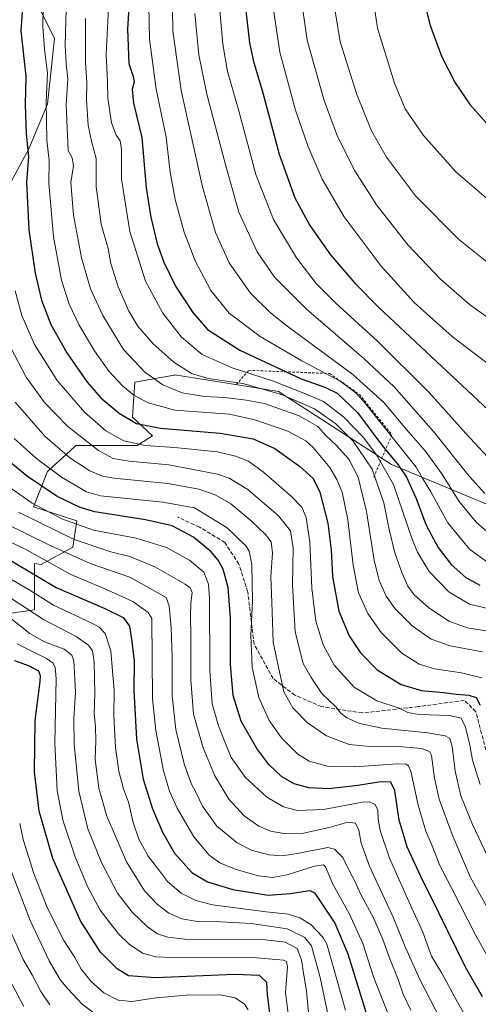
# Model space of a CAD drawing. Units: metres. Extents: x 613695 to 617129, y 4764078 to 4766449.
# Drawn here: x 614616 to 614806, y 4765698 to 4766107 of the extents above; entities that cross this region are included whole.
import ezdxf

# ---------------------------------------------------------------- set-up
doc = ezdxf.new("R2010")
doc.units = ezdxf.units.M
doc.header["$MEASUREMENT"] = 0
doc.linetypes.add('DGN Style 2', pattern=[1.648017, 0.98881, -0.659207])
doc.linetypes.add('DGN Style 3', pattern=[2.307223, 1.648017, -0.659207])
for name, color, linetype, lineweight in [('Arbolado forestal CxS', 92, 'Continuous', 0), ('Curva de nivel maestra', 30, 'Continuous', 30), ('Curva de nivel normal', 30, 'Continuous', 0), ('Escarpado lineal', 30, 'DGN Style 2', 0), ('Pastizal CxS', 92, 'Continuous', 0), ('Senda', 7, 'DGN Style 3', 0)]:
    doc.layers.add(name, color=color, linetype=linetype, lineweight=lineweight)

# ---------------------------------------------------------------- blocks, each defined once
blk = doc.blocks.new('*U6')
at = {"layer": 'Arbolado forestal CxS', "color": 92, "linetype": 'Continuous', "lineweight": 0}
for points in [[(614624.5131, 4766111.1045, 1103.5613), (614630.4036, 4766099.3291, 1106.7122), (614627.4672, 4766071.9317, 1105.0212), (614619.6357, 4766053.3403, 1099.5773), (614609.2861, 4766034.1375, 1093.9186)], [(614603.5101, 4765859.1585, 1032.2581), (614622.0309, 4765861.8041, 1041.7121), (614622.0314, 4765881.0215, 1052.9754), (614624.8785, 4765880.6715, 1053.8111), (614638.0295, 4765887.8627, 1063.7174), (614639.58, 4765898.7113, 1072.0404), (614621.5895, 4765904.6137, 1070.042), (614627.4642, 4765919.2897, 1079.6391), (614631.4811, 4765922.9709, 1082.6605), (614631.9095, 4765923.3631, 1082.9583), (614638.6898, 4765929.5755, 1087.9805), (614639.2114, 4765930.0533, 1088.3204), (614664.6623, 4765930.0531, 1095.754), (614671.0803, 4765934.0657, 1098.9688), (614662.705, 4765941.7951, 1101.296), (614663.6837, 4765956.4721, 1107.4893), (614680.0717, 4765959.3623, 1113.1202), (614680.0901, 4765959.3653, 1113.1272), (614680.1081, 4765959.3687, 1113.1342), (614680.1622, 4765959.3781, 1113.155), (614680.3248, 4765959.4067, 1113.2177), (614687.3105, 4765958.2959, 1114.7186), (614709.8005, 4765954.7195, 1115.9617), (614723.397, 4765952.5577, 1117.7158), (614770.3101, 4765922.1893, 1123.4369), (614818.8655, 4765901.9457, 1140.6245)]]:
    blk.add_polyline3d(points, dxfattribs=at)

msp = doc.modelspace()

# ---------------------------------------------------------------- linework, layer by layer
at = {"layer": 'Arbolado forestal CxS', "color": 92, "linetype": 'Continuous', "lineweight": 0}
for points in [[(614624.5131, 4766111.1045, 1103.5613), (614630.4036, 4766099.3291, 1106.7122), (614627.4672, 4766071.9317, 1105.0212), (614619.6357, 4766053.3403, 1099.5773), (614609.2861, 4766034.1375, 1093.9186)], [(614603.5101, 4765859.1585, 1032.2581), (614622.0309, 4765861.8041, 1041.7121), (614622.0314, 4765881.0215, 1052.9754), (614624.8785, 4765880.6715, 1053.8111), (614638.0295, 4765887.8627, 1063.7174), (614639.58, 4765898.7113, 1072.0404), (614621.5895, 4765904.6137, 1070.042), (614627.4642, 4765919.2897, 1079.6391), (614631.4811, 4765922.9709, 1082.6605), (614631.9095, 4765923.3631, 1082.9583), (614638.6898, 4765929.5755, 1087.9805), (614639.2114, 4765930.0533, 1088.3204), (614664.6623, 4765930.0531, 1095.754), (614671.0803, 4765934.0657, 1098.9688), (614662.705, 4765941.7951, 1101.296), (614663.6837, 4765956.4721, 1107.4893), (614680.0717, 4765959.3623, 1113.1202), (614680.0901, 4765959.3653, 1113.1272), (614680.1081, 4765959.3687, 1113.1342), (614680.1622, 4765959.3781, 1113.155), (614680.3248, 4765959.4067, 1113.2177), (614687.3105, 4765958.2959, 1114.7186), (614709.8005, 4765954.7195, 1115.9617), (614723.397, 4765952.5577, 1117.7158), (614770.3101, 4765922.1893, 1123.4369), (614818.8655, 4765901.9457, 1140.6245)]]:
    msp.add_polyline3d(points, dxfattribs=at)
at = {"layer": 'Curva de nivel maestra', "color": 30, "linetype": 'Continuous', "lineweight": 30, "flags": 128}
for points, elevation in [([(614661.58, 4766119.4201), (614660.68, 4766103.2001), (614661.23, 4766088.8401), (614662.99, 4766083.4101), (614663.41, 4766081.1401), (614662.65, 4766078.1801), (614663.18, 4766072.3601), (614666.66, 4766058.1201), (614668.38, 4766037.1901), (614670.4, 4766024.9901), (614673.06, 4766013.9101), (614675.71, 4766006.2501), (614680.68, 4765996.3601), (614687.78, 4765985.3301), (614693.97, 4765978.3601), (614707.32, 4765969.7101), (614732.81, 4765957.8501), (614742.64, 4765954.3501), (614747.83, 4765951.8701), (614756.17, 4765943.8301), (614766.3, 4765930.1701), (614773.11, 4765922.1001), (614776.52, 4765916.9701), (614780.58, 4765908.0701), (614784.66, 4765897.2401), (614787.1, 4765892.4801), (614789.74, 4765887.6201), (614795.16, 4765880.6201), (614801.3, 4765875.2101), (614806.98, 4765872.0801)], 1125), ([(614709.4, 4766114.3601), (614711.37, 4766097.4601), (614712.97, 4766089.6701), (614716.94, 4766076.6401), (614723.69, 4766051.1901), (614730.16, 4766033.0701), (614736.44, 4766021.4801), (614744.98, 4766009.3601), (614755.11, 4765997.5501), (614765.1, 4765987.4401), (614810.7, 4765944.7701)], 1150), ([(614617.1, 4766112.1301), (614616.39, 4766102.4601), (614618.41, 4766083.6601), (614618.21, 4766071.8101), (614618.53, 4766059.6201), (614619.5, 4766050.0201), (614618.76, 4766039.4801), (614619.7, 4766019.7601), (614622.28, 4766001.6601), (614624.94, 4765990.4601), (614628.81, 4765980.4301), (614635.54, 4765968.5901), (614643.87, 4765956.3901), (614649.73, 4765949.8101), (614657.22, 4765943.5701), (614664.35, 4765939.2701), (614674.41, 4765937.2601), (614699.22, 4765935.2701), (614712.95, 4765932.9201), (614721.85, 4765928.8301), (614732.2, 4765921.5001), (614737.87, 4765916.3401), (614740.53, 4765910.6601), (614743.91, 4765897.7701), (614745.35, 4765886.7701), (614745.85, 4765875.6401), (614748.54, 4765861.2001), (614752.75, 4765850.9901), (614757.44, 4765843.9101), (614764.39, 4765836.8401), (614774.35, 4765830.7301), (614782.86, 4765828.2201), (614791.93, 4765827.4601), (614797.4, 4765826.6701), (614802.53, 4765826.3601), (614805.58, 4765825.2901), (614807.2, 4765822.0801)], 1100), ([(614784.34, 4766112.9401), (614786.23, 4766105.1501), (614791.18, 4766091.8601), (614796.8, 4766080.8501), (614802.98, 4766071.6901), (614811.04, 4766062.7501)], 1175), ([(614808.1, 4765700.9101), (614801.08, 4765713.2101), (614790.06, 4765735.8601), (614782.5, 4765750.9401), (614776.85, 4765763.3101), (614773.6, 4765774.2901), (614771.7, 4765786.7301), (614770.05, 4765790.0801), (614765.94, 4765790.3001), (614756.43, 4765788.7701), (614744.33, 4765787.3501), (614736.02, 4765787.7201), (614729.92, 4765789.4601), (614724.84, 4765792.3501), (614719.38, 4765797.5301), (614714.35, 4765804.0801), (614707.93, 4765815.4501), (614704.6, 4765826.1801), (614703.48, 4765839.1101), (614703.41, 4765858.4501), (614702.54, 4765871.0201), (614700.45, 4765878.6501), (614698.34, 4765882.4601), (614695.29, 4765886.0601), (614688.08, 4765891.9801), (614679.24, 4765896.6601), (614668.1, 4765899.1401), (614647.06, 4765902.5001), (614641, 4765904.2901), (614631.42, 4765908.8201), (614619.15, 4765917.1301), (614607.42, 4765926.7901)], 1075), ([(614608.42, 4765884.4401), (614631.06, 4765871.0701), (614651.28, 4765862.2901), (614658.9, 4765858.5501), (614661.54, 4765855.0501), (614662.5, 4765848.5901), (614663.39, 4765840.4201), (614663.25, 4765828.3501), (614664.35, 4765808.0801), (614667.24, 4765791.4301), (614671.04, 4765779.1201), (614675.15, 4765769.3001), (614680.24, 4765760.6101), (614687.36, 4765752.6201), (614693.9, 4765748.7301), (614704.37, 4765745.5601), (614719.05, 4765743.2001), (614728.26, 4765743.8601), (614736.46, 4765745.1501), (614738.3, 4765744.1401), (614741.29, 4765739.9001), (614746.82, 4765731.5801), (614752.18, 4765718.8101), (614761.57, 4765688.3301)], 1050), ([(614719.98, 4765692.9801), (614718.85, 4765701.7001), (614718.58, 4765706.8401), (614715.45, 4765709.7301), (614705.31, 4765710.1601), (614672.37, 4765708.8301), (614661.06, 4765709.5801), (614656.44, 4765712.5601), (614649.46, 4765719.4401), (614641.14, 4765732.4701), (614629.69, 4765758.4301), (614624.02, 4765778.1001), (614622.05, 4765794.4401), (614622.34, 4765815.7701), (614624.39, 4765831.9701), (614624.59, 4765834.3601), (614623.83, 4765836.2101), (614619.97, 4765838.3501), (614613.82, 4765840.5401)], 1025)]:
    msp.add_lwpolyline(points, dxfattribs=dict(at, elevation=elevation))
at = {"layer": 'Curva de nivel normal', "color": 30, "linetype": 'Continuous', "lineweight": 0, "flags": 128}
for points, elevation in [([(614653.8, 4766131.53), (614651.77, 4766092.65), (614652.36, 4766081.29), (614652.46, 4766074.45), (614653.96, 4766064.28), (614655.94, 4766059.11), (614657.65, 4766056.78), (614658.23, 4766053.11), (614658.21, 4766040.77), (614661.59, 4766019.07), (614668.09, 4765998.44), (614675.3, 4765985.06), (614683.08, 4765975.06), (614691.73, 4765967.96), (614704.14, 4765962.36), (614720.88, 4765957.01), (614734.57, 4765951.6), (614742.14, 4765948.34), (614750.54, 4765941.92), (614758.62, 4765933.59), (614764.09, 4765926.18), (614771.24, 4765913.86), (614778.86, 4765891.55), (614781.22, 4765885.79), (614786.03, 4765877.73), (614794.35, 4765869.05), (614802.7, 4765864.07), (614813.32, 4765861.62)], 1120), ([(614732.06, 4766122.16), (614735.35, 4766098.55), (614742.36, 4766073.51), (614747.98, 4766058.53), (614755.15, 4766044.25), (614764.16, 4766030.06), (614777.09, 4766013.49), (614790.74, 4765999.17), (614802.76, 4765988.65), (614813.48, 4765981.12)], 1160), ([(614679.28, 4766119.99), (614679.47, 4766102.47), (614682.93, 4766077.64), (614691.86, 4766037.58), (614697.19, 4766018.58), (614702.97, 4766006.02), (614711.74, 4765993.45), (614720.12, 4765985.18), (614726.81, 4765979.84), (614754.26, 4765959.66), (614767.16, 4765947.94), (614776.56, 4765936.68), (614784.28, 4765927.82), (614791.23, 4765918.26), (614798.49, 4765906.86), (614805.55, 4765898.25), (614812.23, 4765892.41)], 1135), ([(614762.19, 4766119.75), (614764.55, 4766103.6), (614771.62, 4766080.67), (614776.05, 4766070.1), (614783.59, 4766058.97), (614797.18, 4766043.76), (614811.56, 4766031.41)], 1170), ([(614698.65, 4766115.71), (614700.26, 4766096.87), (614702.28, 4766085.54), (614706.86, 4766069.14), (614714.03, 4766042.75), (614721.27, 4766023.98), (614730.82, 4766008.13), (614739.02, 4765997.49), (614747.27, 4765989.19), (614764.48, 4765973.46), (614786.03, 4765952.13), (614801.2, 4765935.1), (614814.04, 4765921.4)], 1145), ([(614814.09, 4765961.2), (614795.58, 4765975.4), (614779.75, 4765989.52), (614766.11, 4766004.64), (614750.73, 4766025.07), (614741.58, 4766040.81), (614735.61, 4766054.62), (614730.43, 4766069.47), (614723.95, 4766093.59), (614720.67, 4766115.98)], 1155), ([(614746.16, 4766115.92), (614748.97, 4766097.86), (614755.98, 4766076.03), (614762.1, 4766060.92), (614768.27, 4766049.98), (614780.37, 4766033.8), (614798.19, 4766015.8), (614813.38, 4766003.67)], 1165), ([(614625.7, 4766112.39), (614625.52, 4766104.26), (614626.19, 4766094.79), (614627.4, 4766084.79), (614626.94, 4766073.12), (614627.2, 4766057.06), (614628.19, 4766048.54), (614627.99, 4766039.14), (614629.88, 4766016.87), (614633.26, 4765998.79), (614636.4, 4765988.84), (614640.62, 4765980.13), (614646.94, 4765969.48), (614652.98, 4765961.03), (614658.58, 4765954.94), (614663.29, 4765950.94), (614669.2, 4765947.86), (614680.37, 4765944.78), (614703.06, 4765943.08), (614713.59, 4765940.8), (614727.32, 4765936.1), (614734.78, 4765931.96), (614737.86, 4765929.22), (614744.68, 4765920.92), (614747.65, 4765915.92), (614749.8, 4765910.71), (614752.28, 4765899.2), (614754.44, 4765880.28), (614756.63, 4765868.87), (614760.46, 4765860.26), (614766.07, 4765852.3), (614774.59, 4765843.74), (614781.82, 4765839.18), (614788.26, 4765837.27), (614799.41, 4765835.55), (614807.86, 4765833.46)], 1105), ([(614635.13, 4766111.53), (614634.77, 4766096.52), (614635.13, 4766088.71), (614635.85, 4766082.46), (614635.21, 4766071.7), (614636.04, 4766052.78), (614637.67, 4766049.65), (614638.22, 4766046.28), (614637.13, 4766039.45), (614638.25, 4766025.78), (614641.59, 4766008.14), (614645.31, 4765995.27), (614650.37, 4765984.09), (614659, 4765970.05), (614667.82, 4765960.54), (614675.39, 4765955.25), (614683.43, 4765951.97), (614692.66, 4765950.47), (614701.09, 4765950.04), (614709.91, 4765948.96), (614717.56, 4765947.6), (614732.02, 4765942.39), (614739.72, 4765937.95), (614743.25, 4765934.05), (614747.31, 4765930.22), (614752.62, 4765924.38), (614756.49, 4765916.98), (614759.97, 4765902.67), (614763.2, 4765882.4), (614765.21, 4765873.94), (614768.2, 4765867.43), (614771.92, 4765862.24), (614779, 4765855.16), (614786.82, 4765849.56), (614794.71, 4765846.81), (614808.21, 4765844.26)], 1110), ([(614669.5, 4766112.73), (614669.86, 4766098.96), (614672.56, 4766078.22), (614676.69, 4766058.22), (614678.34, 4766043.66), (614680.43, 4766032.3), (614684.28, 4766018.72), (614686.54, 4766012.73), (614688.82, 4766006.85), (614695.24, 4765994.52), (614702.94, 4765985.12), (614715.85, 4765975.42), (614733.07, 4765965.31), (614749.07, 4765956.76), (614755.48, 4765952.01), (614758.7, 4765948.5), (614771.74, 4765932.17), (614780.66, 4765921.03), (614783.29, 4765916.52), (614786.65, 4765910.83), (614793.76, 4765897.99), (614802.88, 4765886.91), (614810.2, 4765881.65)], 1130), ([(614643.26, 4766107.59), (614643.29, 4766089.49), (614643.82, 4766080.84), (614643.62, 4766073.84), (614644.3, 4766063.31), (614645.66, 4766056.55), (614647.69, 4766049.37), (614647.72, 4766037.68), (614649.76, 4766022.15), (614652.67, 4766011.93), (614653.81, 4766005.71), (614656.76, 4765996.03), (614661.2, 4765985.91), (614665.03, 4765979.66), (614671.29, 4765972.34), (614679.95, 4765964.67), (614687.24, 4765959.96), (614694.25, 4765957.97), (614708.61, 4765955.8), (614724.72, 4765951.32), (614738.41, 4765945.26), (614747.2, 4765939.09), (614754.41, 4765931.84), (614762.34, 4765920.2), (614767.16, 4765906.19), (614769.41, 4765895.11), (614771.76, 4765885.53), (614774.59, 4765877.23), (614777.12, 4765871.56), (614779.71, 4765868.07), (614785.66, 4765862.68), (614794.15, 4765857.08), (614801.73, 4765854.34), (614811.28, 4765852.79)], 1115), ([(614809.16, 4765910.16), (614802.58, 4765917.32), (614787.83, 4765935.87), (614771.44, 4765954.5), (614758.85, 4765966.29), (614734.99, 4765986.72), (614721.71, 4766000.1), (614714.51, 4766010.58), (614706.96, 4766027.02), (614701.49, 4766046.35), (614693.64, 4766076.06), (614690.27, 4766092.46), (614688.58, 4766109.7)], 1140), ([(614613.98, 4765994.36), (614616.79, 4765984.18), (614622.07, 4765972.12), (614631.49, 4765957.16), (614642.76, 4765943.94), (614651.74, 4765936.24), (614659.22, 4765932.08), (614668.06, 4765930.02), (614680.27, 4765929.24), (614698.04, 4765927.42), (614705.53, 4765925.71), (614710.92, 4765923.53), (614717.19, 4765919.04), (614728.81, 4765908.84), (614733.04, 4765904.43), (614734.93, 4765900.1), (614736.48, 4765890.1), (614737.28, 4765870.76), (614738.97, 4765857.1), (614741.9, 4765847.18), (614746.49, 4765838.74), (614754.88, 4765829.58), (614764.22, 4765823.92), (614773.55, 4765820.91), (614777.14, 4765819.1), (614781.76, 4765818.33), (614794.46, 4765817.79), (614799.28, 4765816.69), (614801.14, 4765812.99), (614802.91, 4765805.48), (614803.94, 4765799.22), (614807.14, 4765789.17)], 1095), ([(614612.12, 4765970.92), (614618.58, 4765958.49), (614626.25, 4765947.97), (614635.95, 4765938), (614648.62, 4765927.99), (614654.78, 4765924.62), (614661.3, 4765923.52), (614677.81, 4765921.98), (614698.09, 4765918.13), (614702.86, 4765916.49), (614710.7, 4765911.74), (614723.38, 4765900.82), (614728.33, 4765894.63), (614729.44, 4765887.56), (614729.2, 4765871.98), (614730.27, 4765852.66), (614733.72, 4765839.42), (614736.96, 4765833.7), (614741.44, 4765827.05), (614747.2, 4765821.44), (614749.25, 4765818.8), (614751.86, 4765816.84), (614757.1, 4765814.53), (614766.4, 4765812.61), (614785.4, 4765810.65), (614792.66, 4765809.43), (614794.54, 4765808.26), (614795.61, 4765804.94), (614796.78, 4765794.71), (614799.22, 4765784.52), (614804.06, 4765772.48), (614812.47, 4765754.71)], 1090), ([(614614.06, 4765948.11), (614626.28, 4765933.96), (614636.76, 4765924.98), (614644.96, 4765919.58), (614650.34, 4765917.38), (614655.04, 4765916.53), (614677.39, 4765914.24), (614690.31, 4765911.94), (614697.04, 4765909.61), (614703.56, 4765905.78), (614712.06, 4765898.77), (614718.02, 4765893.06), (614720.36, 4765890.07), (614720.87, 4765885.44), (614720.23, 4765875.46), (614720.58, 4765864.98), (614721.24, 4765848.32), (614724.37, 4765833.4), (614725.66, 4765827.69), (614729.33, 4765821.02), (614735.39, 4765814.76), (614743.4, 4765809.36), (614752.74, 4765805.85), (614761.51, 4765805), (614772.04, 4765805.08), (614782.76, 4765804.13), (614786.2, 4765802.85), (614786.99, 4765801.19), (614788.2, 4765791.82), (614790.19, 4765783.09), (614795.62, 4765768.41), (614803.07, 4765750.72), (614815.83, 4765727.89)], 1085), ([(614613.63, 4765933.01), (614622.92, 4765924.67), (614633.22, 4765916.93), (614643.69, 4765910.86), (614649.4, 4765909.12), (614675.4, 4765906.53), (614688.49, 4765904.2), (614702.14, 4765895.86), (614709.96, 4765888.23), (614711.19, 4765886.15), (614712.29, 4765880.6), (614712.62, 4765865.51), (614711.85, 4765851.25), (614712.5, 4765837.89), (614715.28, 4765825.38), (614719.56, 4765815.82), (614724.59, 4765808.53), (614731.43, 4765801.82), (614736.2, 4765798.86), (614744.24, 4765796.65), (614755.11, 4765796.48), (614772.68, 4765797.71), (614776.51, 4765797.6), (614777.43, 4765796.93), (614778.32, 4765794.68), (614781.48, 4765780.54), (614784.66, 4765769.81), (614787.26, 4765763.68), (614790.42, 4765755.52), (614795.41, 4765745.87), (614805.35, 4765726.38), (614811.36, 4765715.72)], 1080), ([(614608.48, 4765915.02), (614621.09, 4765906.16), (614633.41, 4765899.6), (614646.62, 4765894.88), (614664.3, 4765891.52), (614676.87, 4765887.65), (614686.39, 4765882.38), (614692.4, 4765877.44), (614694.29, 4765872.48), (614694.72, 4765866.54), (614694.93, 4765836.52), (614695.91, 4765822.75), (614698.55, 4765813.56), (614701.18, 4765806.96), (614703.74, 4765800.45), (614709.57, 4765792.28), (614718.55, 4765783.92), (614725.48, 4765779.84), (614731.36, 4765778.38), (614742.12, 4765778.82), (614758.25, 4765781.82), (614761.24, 4765781.93), (614763.58, 4765780.81), (614764.71, 4765778.43), (614764.84, 4765774.8), (614765.63, 4765770.05), (614769.56, 4765758.58), (614778.78, 4765737.8), (614783.39, 4765727.74), (614786.93, 4765717.81), (614791.28, 4765710.71), (614797.74, 4765698.62), (614809.32, 4765678.68)], 1070), ([(614795.26, 4765682.62), (614782.03, 4765708.39), (614775.69, 4765722.38), (614771.06, 4765734.08), (614761.26, 4765755.2), (614757.72, 4765764.79), (614756.72, 4765770.19), (614755.4, 4765773.03), (614752.16, 4765773.56), (614744.4, 4765771.35), (614733.74, 4765768.99), (614725.56, 4765768.8), (614720.11, 4765769.79), (614715.28, 4765771.82), (614709.11, 4765776.19), (614702.82, 4765783.03), (614697.02, 4765792.72), (614692.07, 4765804.44), (614688.05, 4765818.43), (614686.93, 4765832.62), (614687.05, 4765851.38), (614686.82, 4765859.1), (614686.98, 4765864.55), (614687.52, 4765868.93), (614686.68, 4765870.9), (614684.68, 4765872.39), (614671.99, 4765879.66), (614661.7, 4765884.01), (614653.73, 4765885.95), (614638.56, 4765891.06), (614615.39, 4765902.32)], 1065), ([(614597.28, 4765896.99), (614618.42, 4765886.8), (614637.2, 4765876.46), (614652.26, 4765870.15), (614662.94, 4765865.19), (614669.22, 4765860.6), (614670.72, 4765858.21), (614671.03, 4765824.77), (614672.47, 4765811.64), (614675.65, 4765794.89), (614678.11, 4765786.43), (614681.36, 4765779.34), (614688.29, 4765767.47), (614694.55, 4765759.82), (614699.01, 4765756.66), (614705.82, 4765753.89), (614715.15, 4765751.22), (614720.92, 4765750.45), (614726.94, 4765751.55), (614738.3, 4765755.24), (614742.07, 4765755.79), (614742.93, 4765754.96), (614745.95, 4765747.7), (614752.71, 4765735.61), (614758.44, 4765723.13), (614762.94, 4765709.2), (614774.28, 4765680.46)], 1055), ([(614609.93, 4765897.64), (614627.78, 4765888.94), (614645.15, 4765881.03), (614661.58, 4765875.29), (614676.7, 4765866.87), (614677.92, 4765863.39), (614678.75, 4765854.32), (614679.22, 4765841.94), (614679.3, 4765825.82), (614680.8, 4765812), (614684.26, 4765797.71), (614687.13, 4765789.64), (614689.05, 4765786), (614691.88, 4765780.2), (614697.77, 4765771.84), (614706.22, 4765764.9), (614712.51, 4765761.75), (614719.52, 4765759.98), (614725.09, 4765759.46), (614731.96, 4765760.63), (614743.9, 4765762.96), (614746.73, 4765762.23), (614750.07, 4765758.76), (614752.89, 4765753.14), (614755.15, 4765748.93), (614757.64, 4765743.47), (614763.02, 4765733.43), (614766.78, 4765724.8), (614769.63, 4765716.67), (614773.1, 4765708.12), (614775.26, 4765701.97), (614778.38, 4765695.37)], 1060), ([(614605.35, 4765878.5), (614620.56, 4765869.7), (614629.96, 4765863.76), (614645.83, 4765856.2), (614648.89, 4765854.6), (614651.45, 4765851.95), (614653.8, 4765844.69), (614654.5, 4765836.28), (614655.12, 4765828.32), (614655.04, 4765817.86), (614655.68, 4765804.44), (614657.03, 4765794.74), (614659, 4765787.37), (614661.1, 4765781.8), (614663.05, 4765773.42), (614665.44, 4765766.42), (614669.22, 4765759.43), (614673.08, 4765754.41), (614677.33, 4765748.86), (614683.04, 4765744.03), (614689.09, 4765740.95), (614695.92, 4765739.19), (614705.6, 4765737.9), (614718.25, 4765736.18), (614727.58, 4765735.3), (614732.26, 4765733.79), (614736.78, 4765730.93), (614741.8, 4765725.65), (614743.54, 4765722.76), (614751.2, 4765695.42)], 1045), ([(614748.75, 4765670.76), (614740.67, 4765708.99), (614737.08, 4765722.17), (614734.39, 4765725.52), (614727.07, 4765729.12), (614712.06, 4765731.36), (614699.39, 4765732.09), (614689.73, 4765732.19), (614683.18, 4765733.3), (614677.9, 4765735.65), (614673.19, 4765739.22), (614667.79, 4765744.91), (614660.21, 4765756.96), (614652.1, 4765776.05), (614648.8, 4765787.59), (614647.29, 4765799.5), (614647.54, 4765807.3), (614647.41, 4765813.12), (614646.86, 4765818.57), (614647.15, 4765826.86), (614646.83, 4765839.99), (614646.2, 4765844.73), (614644.54, 4765847.03), (614639.31, 4765850.74), (614625.77, 4765857.74), (614608.18, 4765869.23)], 1040), ([(614611.41, 4765858.92), (614620.13, 4765851.92), (614626.17, 4765848.42), (614634.38, 4765845.44), (614637.56, 4765842.96), (614638.36, 4765840.53), (614639.08, 4765827.61), (614638.32, 4765816.46), (614638.47, 4765805.94), (614640.42, 4765786.43), (614644.18, 4765770.76), (614649.91, 4765756.76), (614656.48, 4765743.97), (614662.61, 4765736.03), (614668.95, 4765730.02), (614673.15, 4765727.11), (614677.41, 4765725.7), (614684.45, 4765724.93), (614698.15, 4765724.74), (614715.7, 4765724.87), (614726.24, 4765723.58), (614731.11, 4765720.96), (614732.96, 4765716.31), (614733.91, 4765709.93), (614735.04, 4765703.39), (614736.26, 4765689.84)], 1035), ([(614614.88, 4765847.65), (614626.98, 4765841.57), (614629.86, 4765839.54), (614630.59, 4765837.84), (614631.03, 4765833.25), (614630.47, 4765806.39), (614631.46, 4765786.5), (614633.96, 4765773.9), (614638.91, 4765759.12), (614644.09, 4765746.81), (614649.38, 4765736.94), (614653.06, 4765732.12), (614656.94, 4765727.07), (614661.43, 4765722.74), (614666.89, 4765719.01), (614672.5, 4765717.55), (614678.91, 4765717.25), (614711.28, 4765717.38), (614725.48, 4765716.2), (614726.75, 4765715.65), (614727.09, 4765713.32), (614726.28, 4765702.77), (614728.55, 4765685.21)], 1030), ([(614710.77, 4765695.49), (614709.28, 4765697.9), (614705.39, 4765700.49), (614699.18, 4765701.7), (614685.02, 4765701.64), (614672.53, 4765700.52), (614662.44, 4765699.03), (614656.86, 4765699.53), (614650.89, 4765702.59), (614645.54, 4765707.22), (614641.49, 4765712.41), (614638.85, 4765717.19), (614634.24, 4765724.27), (614627.34, 4765738.04), (614621.82, 4765752.19), (614617.4, 4765766.26), (614615.88, 4765773.02)], 1020), ([(614648.44, 4765692.8), (614641.8, 4765697.84), (614636.07, 4765704.1), (614632.79, 4765707.82), (614628.1, 4765715.87), (614620.22, 4765732.7), (614611.36, 4765755.76)], 1015), ([(614612.03, 4765728.21), (614617.38, 4765716.41), (614621.04, 4765710), (614624.7, 4765703.09), (614628.41, 4765697.6)], 1010), ([(614609.63, 4765711.97), (614617.63, 4765696.9)], 1005)]:
    msp.add_lwpolyline(points, dxfattribs=dict(at, elevation=elevation))
at = {"layer": 'Escarpado lineal', "color": 30, "linetype": 'DGN Style 2', "lineweight": 0}
msp.add_polyline3d([(614705.9141, 4765955.4941, 1116.0007), (614711.0914, 4765961.3376, 1122.0563), (614744.6724, 4765959.9953, 1131.544), (614757.0733, 4765951.2932, 1131.0766), (614770.5173, 4765934.5559, 1130.6541), (614762.7896, 4765916.4674, 1113.5358)], dxfattribs=at)
at = {"layer": 'Pastizal CxS', "color": 92, "linetype": 'Continuous', "lineweight": 0}
for points in [[(614609.2861, 4766034.1375, 1093.9186), (614619.6357, 4766053.3403, 1099.5773), (614627.4672, 4766071.9317, 1105.0212), (614630.4036, 4766099.3291, 1106.7122), (614624.5131, 4766111.1045, 1103.5613)], [(614624.5131, 4766111.1045, 1103.5613), (614630.4036, 4766099.3291, 1106.7122), (614627.4672, 4766071.9317, 1105.0212), (614619.6357, 4766053.3403, 1099.5773), (614609.2861, 4766034.1375, 1093.9186)], [(614818.8655, 4765901.9457, 1140.6245), (614770.3101, 4765922.1893, 1123.4369), (614723.397, 4765952.5577, 1117.7158), (614709.8005, 4765954.7195, 1115.9617), (614687.3105, 4765958.2959, 1114.7186), (614680.3248, 4765959.4067, 1113.2177), (614680.1622, 4765959.3781, 1113.155), (614680.1081, 4765959.3687, 1113.1342), (614680.0901, 4765959.3653, 1113.1272), (614680.0717, 4765959.3623, 1113.1202), (614663.6837, 4765956.4721, 1107.4893), (614662.705, 4765941.7951, 1101.296), (614671.0803, 4765934.0657, 1098.9688), (614664.6623, 4765930.0531, 1095.754), (614639.2114, 4765930.0533, 1088.3204), (614638.6898, 4765929.5755, 1087.9805), (614631.9095, 4765923.3631, 1082.9583), (614631.4811, 4765922.9709, 1082.6605), (614627.4642, 4765919.2897, 1079.6391), (614621.5895, 4765904.6137, 1070.042), (614639.58, 4765898.7113, 1072.0404), (614638.0295, 4765887.8627, 1063.7174), (614624.8785, 4765880.6715, 1053.8111), (614622.0314, 4765881.0215, 1052.9754), (614622.0309, 4765861.8041, 1041.7121), (614603.5101, 4765859.1585, 1032.2581)], [(614603.5101, 4765859.1585, 1032.2581), (614622.0309, 4765861.8041, 1041.7121), (614622.0314, 4765881.0215, 1052.9754), (614624.8785, 4765880.6715, 1053.8111), (614638.0295, 4765887.8627, 1063.7174), (614639.58, 4765898.7113, 1072.0404), (614621.5895, 4765904.6137, 1070.042), (614627.4642, 4765919.2897, 1079.6391), (614631.4811, 4765922.9709, 1082.6605), (614631.9095, 4765923.3631, 1082.9583), (614638.6898, 4765929.5755, 1087.9805), (614639.2114, 4765930.0533, 1088.3204), (614664.6623, 4765930.0531, 1095.754), (614671.0803, 4765934.0657, 1098.9688), (614662.705, 4765941.7951, 1101.296), (614663.6837, 4765956.4721, 1107.4893), (614680.0717, 4765959.3623, 1113.1202), (614680.0901, 4765959.3653, 1113.1272), (614680.1081, 4765959.3687, 1113.1342), (614680.1622, 4765959.3781, 1113.155), (614680.3248, 4765959.4067, 1113.2177), (614687.3105, 4765958.2959, 1114.7186), (614709.8005, 4765954.7195, 1115.9617), (614723.397, 4765952.5577, 1117.7158), (614770.3101, 4765922.1893, 1123.4369), (614818.8655, 4765901.9457, 1140.6245)]]:
    msp.add_polyline3d(points, dxfattribs=at)
at = {"layer": 'Senda', "color": 7, "linetype": 'DGN Style 3', "lineweight": 0}
msp.add_polyline3d([(614809.5935, 4765803.5446, 1103.4726), (614805.3601, 4765819.4196, 1114.5134), (614800.5976, 4765824.1822, 1108.3534), (614781.5476, 4765821.5363, 1104.0255), (614758.2642, 4765818.8905, 1098.2576), (614741.3308, 4765821.5363, 1099.4987), (614730.2183, 4765826.2988, 1093.7398), (614721.2225, 4765833.178, 1093.7389), (614713.285, 4765847.4655, 1094.0684), (614710.6391, 4765869.1614, 1091.7283), (614706.9349, 4765880.8031, 1100.87), (614701.1141, 4765889.799, 1101.4507), (614690.5307, 4765896.149, 1102.6567), (614681.5349, 4765900.3823, 1100.7837)], dxfattribs=at)

# ---------------------------------------------------------------- block references
at = {"layer": 'Arbolado forestal CxS', "color": 92, "linetype": 'Continuous', "lineweight": 0}
msp.add_blockref('*U6', (0, 0), dxfattribs=at)

doc.saveas('drawing.dxf')
